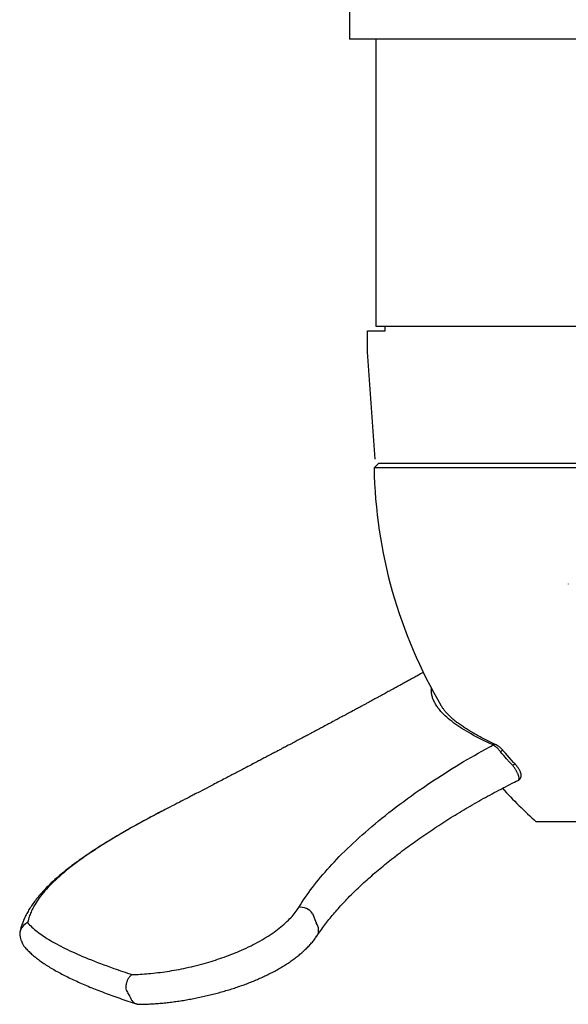
# Model space of a CAD drawing. Units: millimetres. Extents: x -9856 to 66207, y -1201 to 52460.
# Drawn here: x 65731 to 65855, y 50840 to 51063 of the extents above; entities that cross this region are included whole.
import ezdxf

# ---------------------------------------------------------------- set-up
doc = ezdxf.new("R2010")
doc.units = ezdxf.units.MM
doc.layers.add('CONTORNI', color=7, linetype='Continuous')

# ---------------------------------------------------------------- blocks, each defined once
blk = doc.blocks.new('A$C166E3AC4')
at = {"layer": 'CONTORNI'}
for p in [(-115.5, -262), (-7, -302)]:
    blk.add_line(p, (-115.5, -302), dxfattribs=at)

msp = doc.modelspace()

# ---------------------------------------------------------------- linework, layer by layer
at = {"layer": 'CONTORNI'}
for p, q in [((65811.99, 50993.39), (65811.99, 51058.35)), ((65921.49, 50993.39), (65811.99, 50993.39)), ((65813.99, 50992.39), (65813.99, 50993.39)), ((65809.99, 50987.65), (65809.99, 50992.39)), ((65809.99, 50992.39), (65813.99, 50992.39)), ((65811.75, 50963.39), (65809.99, 50987.65)), ((65812.49, 50962.39), (65811.51, 50961.41)), ((66030.49, 50962.39), (65812.49, 50962.39)), ((66031.47, 50961.41), (65811.51, 50961.41)), ((65855.39, 50935.17), (65855.39, 50935.11)), ((65935.95, 50881.39), (65848.17, 50881.39)), ((65797.58, 50860.64), (65798.43, 50858.54)), ((65731.68, 50854.7), (65731.71, 50854.64)), ((65732.12, 50853.74), (65732.09, 50853.8)), ((65755.79, 50842.84), (65755.88, 50842.72))]:
    msp.add_line(p, q, dxfattribs=at)
for points in [[(65822.64, 50915.16), (65822.59, 50915.13), (65822.42, 50915.03), (65822.28, 50914.96), (65822.15, 50914.89), (65822.01, 50914.81), (65821.78, 50914.68), (65821.56, 50914.56), (65821.36, 50914.45), (65821.16, 50914.34), (65820.94, 50914.22), (65820.72, 50914.1), (65820.48, 50913.96), (65820.23, 50913.83), (65820, 50913.7), (65819.76, 50913.57), (65819.52, 50913.43), (65819.28, 50913.3), (65819.07, 50913.19), (65818.89, 50913.09), (65818.7, 50912.98), (65818.48, 50912.86), (65818.26, 50912.74), (65818.06, 50912.63), (65817.83, 50912.51), (65817.57, 50912.36), (65817.32, 50912.23), (65817.12, 50912.12), (65816.94, 50912.02), (65816.71, 50911.89), (65816.47, 50911.76), (65816.25, 50911.64), (65816.04, 50911.52), (65815.82, 50911.4), (65815.58, 50911.27), (65815.44, 50911.19), (65815.3, 50911.12), (65815.15, 50911.04), (65814.99, 50910.95), (65814.73, 50910.81), (65814.5, 50910.68), (65814.27, 50910.55), (65814.03, 50910.42), (65813.75, 50910.27), (65813.59, 50910.19), (65813.43, 50910.1), (65813.16, 50909.95), (65812.91, 50909.81), (65812.69, 50909.7), (65812.52, 50909.6), (65812.35, 50909.51), (65812.17, 50909.42), (65811.98, 50909.31), (65811.71, 50909.16), (65811.44, 50909.02), (65811.17, 50908.87), (65810.93, 50908.74), (65810.77, 50908.65), (65810.6, 50908.56), (65810.38, 50908.44), (65810.13, 50908.31), (65809.9, 50908.18), (65809.71, 50908.08), (65809.56, 50908), (65809.43, 50907.93), (65809.27, 50907.84), (65809.08, 50907.74), (65808.86, 50907.62), (65808.64, 50907.5), (65808.47, 50907.41), (65808.3, 50907.31), (65808, 50907.15), (65807.78, 50907.03), (65807.56, 50906.92), (65807.33, 50906.79), (65807.1, 50906.67), (65806.91, 50906.56), (65806.71, 50906.46), (65806.38, 50906.28), (65806.13, 50906.14), (65806.01, 50906.08), (65805.88, 50906.01), (65805.71, 50905.92), (65805.51, 50905.81), (65805.3, 50905.7), (65805.12, 50905.6), (65804.95, 50905.51), (65804.81, 50905.44), (65804.66, 50905.35), (65804.47, 50905.25), (65804.19, 50905.1), (65803.88, 50904.93), (65803.6, 50904.78), (65803.36, 50904.65), (65803.14, 50904.54), (65802.92, 50904.42), (65802.75, 50904.33), (65802.57, 50904.23), (65802.21, 50904.04), (65801.9, 50903.87), (65801.59, 50903.71), (65801.41, 50903.61), (65801.22, 50903.51), (65800.98, 50903.38), (65800.71, 50903.23), (65800.38, 50903.06), (65800.12, 50902.92), (65799.9, 50902.81), (65799.75, 50902.72), (65799.59, 50902.64), (65799.38, 50902.53), (65799.14, 50902.4), (65798.89, 50902.26), (65798.7, 50902.16), (65798.55, 50902.08), (65798.42, 50902.01), (65798.27, 50901.93), (65798.08, 50901.83), (65797.86, 50901.71), (65797.59, 50901.57), (65797.38, 50901.46), (65797.23, 50901.38), (65797.07, 50901.29), (65796.86, 50901.18), (65796.66, 50901.08), (65796.43, 50900.95), (65796.21, 50900.84), (65796.01, 50900.73), (65795.82, 50900.63), (65795.57, 50900.5), (65795.32, 50900.37), (65795.04, 50900.22), (65794.74, 50900.06), (65794.44, 50899.9), (65794.13, 50899.73), (65793.9, 50899.61), (65793.69, 50899.5), (65793.51, 50899.4), (65793.35, 50899.32), (65793.18, 50899.23), (65792.97, 50899.12), (65792.67, 50898.96), (65792.38, 50898.81), (65792.13, 50898.68), (65791.9, 50898.55), (65791.64, 50898.41), (65791.4, 50898.29), (65791.14, 50898.15), (65790.9, 50898.02), (65790.7, 50897.92), (65790.54, 50897.83), (65790.41, 50897.76), (65790.24, 50897.68), (65790.03, 50897.57), (65789.78, 50897.43), (65789.5, 50897.29), (65789.26, 50897.16), (65789.02, 50897.03), (65788.82, 50896.92), (65788.59, 50896.8), (65788.32, 50896.66), (65788.01, 50896.5), (65787.71, 50896.34), (65787.43, 50896.2), (65787.2, 50896.07), (65786.97, 50895.95), (65786.71, 50895.81), (65786.42, 50895.66), (65786.17, 50895.53), (65785.91, 50895.39), (65785.66, 50895.27), (65785.42, 50895.14), (65784.97, 50894.9), (65784.55, 50894.68), (65784.14, 50894.46), (65783.78, 50894.28), (65783.38, 50894.07), (65782.99, 50893.86), (65782.63, 50893.67), (65782.27, 50893.49), (65782.02, 50893.36), (65781.78, 50893.23), (65781.51, 50893.09), (65781.21, 50892.93), (65780.89, 50892.76), (65780.61, 50892.61), (65780.36, 50892.49), (65780.16, 50892.38), (65779.92, 50892.26), (65779.67, 50892.12), (65779.38, 50891.97), (65779.11, 50891.83), (65778.87, 50891.71), (65778.57, 50891.55), (65778.28, 50891.4), (65777.89, 50891.2), (65777.51, 50891), (65777.19, 50890.83), (65776.88, 50890.67), (65776.54, 50890.49), (65776.2, 50890.31), (65775.83, 50890.12), (65775.45, 50889.93), (65775.16, 50889.77), (65774.87, 50889.62), (65774.56, 50889.46), (65774.25, 50889.3), (65773.71, 50889.02), (65773.26, 50888.79), (65772.96, 50888.63), (65772.66, 50888.47), (65772.1, 50888.18), (65771.66, 50887.95), (65771.4, 50887.82), (65771.1, 50887.67), (65770.8, 50887.51), (65770.53, 50887.37), (65770.31, 50887.26), (65770.11, 50887.15), (65769.87, 50887.03), (65769.62, 50886.9), (65769.34, 50886.75), (65769.07, 50886.61), (65768.84, 50886.49), (65768.63, 50886.39), (65768.45, 50886.29), (65768.2, 50886.16), (65767.91, 50886.01), (65767.58, 50885.84), (65767.29, 50885.69), (65767.02, 50885.56), (65766.8, 50885.44), (65766.55, 50885.31), (65766.25, 50885.16), (65765.92, 50884.99), (65765.39, 50884.71), (65764.91, 50884.46), (65764.58, 50884.3)], [(65838.39, 50898.76), (65838.03, 50898.92), (65837.7, 50899.08), (65837.06, 50899.38), (65836.42, 50899.68), (65835.79, 50900), (65835.18, 50900.31), (65834.59, 50900.62), (65834.01, 50900.93), (65833.45, 50901.24), (65832.91, 50901.55), (65832.38, 50901.86), (65831.87, 50902.17), (65831.37, 50902.48), (65830.89, 50902.79), (65830.43, 50903.1), (65829.99, 50903.41), (65829.56, 50903.72), (65829.13, 50904.05), (65828.71, 50904.37), (65828.32, 50904.7), (65827.94, 50905.03), (65827.58, 50905.35), (65827.25, 50905.68), (65827.03, 50905.9), (65826.82, 50906.11), (65826.63, 50906.33), (65826.45, 50906.53), (65826.28, 50906.74), (65826.11, 50906.94), (65825.95, 50907.15), (65825.81, 50907.35), (65825.66, 50907.56), (65825.53, 50907.76), (65825.41, 50907.97), (65825.29, 50908.17), (65825.18, 50908.37), (65825.08, 50908.58), (65824.98, 50908.78), (65824.89, 50908.98), (65824.81, 50909.19), (65824.74, 50909.39), (65824.68, 50909.59), (65824.62, 50909.79), (65824.57, 50910), (65824.53, 50910.2), (65824.5, 50910.4), (65824.47, 50910.6), (65824.46, 50910.81), (65824.45, 50911.01), (65824.44, 50911.21), (65824.45, 50911.39), (65824.46, 50911.57)], [(65826.69, 50907.59), (65826.73, 50907.54), (65826.76, 50907.48)], [(65839.07, 50898.81), (65838.75, 50898.96), (65838.45, 50899.1), (65838.14, 50899.24), (65837.82, 50899.4), (65837.51, 50899.55), (65837.21, 50899.69), (65836.9, 50899.84), (65836.6, 50899.99), (65836.31, 50900.15), (65836.02, 50900.3), (65835.73, 50900.45), (65835.45, 50900.6), (65835.17, 50900.75), (65834.89, 50900.89), (65834.62, 50901.04), (65834.35, 50901.19), (65834.09, 50901.34), (65833.83, 50901.49), (65833.57, 50901.64), (65833.32, 50901.79), (65833.08, 50901.94), (65832.83, 50902.09), (65832.59, 50902.24), (65832.36, 50902.39), (65832.13, 50902.54), (65831.9, 50902.69), (65831.68, 50902.84), (65831.46, 50902.99), (65831.24, 50903.13), (65831.03, 50903.28), (65830.82, 50903.43), (65830.62, 50903.58), (65830.42, 50903.73), (65830.23, 50903.87), (65830.04, 50904.02), (65829.86, 50904.17), (65829.68, 50904.32), (65829.5, 50904.46), (65829.33, 50904.61), (65829.16, 50904.75), (65829, 50904.9), (65828.84, 50905.04), (65828.68, 50905.19), (65828.53, 50905.33), (65828.39, 50905.48), (65828.24, 50905.62), (65828.1, 50905.76), (65827.97, 50905.91), (65827.84, 50906.05), (65827.72, 50906.19), (65827.6, 50906.33), (65827.48, 50906.47), (65827.37, 50906.61), (65827.26, 50906.75), (65827.16, 50906.89), (65827.06, 50907.03), (65826.96, 50907.17), (65826.87, 50907.3), (65826.82, 50907.39), (65826.76, 50907.49)], [(65794.5, 50862.04), (65794.86, 50862.61), (65795.21, 50863.16), (65795.58, 50863.71), (65795.97, 50864.28), (65796.36, 50864.85), (65796.77, 50865.42), (65797.18, 50865.99), (65797.61, 50866.56), (65798.05, 50867.13), (65798.51, 50867.7), (65798.97, 50868.27), (65799.44, 50868.85), (65799.93, 50869.43), (65800.43, 50870), (65800.94, 50870.58), (65801.46, 50871.16), (65801.99, 50871.75), (65802.53, 50872.33), (65803.09, 50872.91), (65803.65, 50873.5), (65804.26, 50874.11), (65804.88, 50874.72), (65805.5, 50875.34), (65806.15, 50875.95), (65806.8, 50876.57), (65807.47, 50877.19), (65808.14, 50877.81), (65808.83, 50878.43), (65809.54, 50879.05), (65810.25, 50879.67), (65810.99, 50880.3), (65811.74, 50880.93), (65812.51, 50881.57), (65813.28, 50882.2), (65814.07, 50882.83), (65814.88, 50883.47), (65815.69, 50884.1), (65816.52, 50884.73), (65817.36, 50885.37), (65818.21, 50886), (65819.07, 50886.63), (65819.94, 50887.27), (65820.83, 50887.9), (65821.73, 50888.53), (65822.64, 50889.16), (65823.56, 50889.79), (65824.34, 50890.31), (65825.13, 50890.84), (65825.92, 50891.36), (65826.73, 50891.88), (65827.54, 50892.4), (65828.36, 50892.92), (65829.19, 50893.44), (65830.03, 50893.96), (65830.87, 50894.47), (65831.72, 50894.98), (65832.53, 50895.46), (65833.34, 50895.94), (65834.17, 50896.41), (65835, 50896.89), (65835.84, 50897.36), (65836.68, 50897.83), (65837.5, 50898.28), (65837.93, 50898.51), (65838.39, 50898.76)], [(65840.09, 50897.2), (65840.01, 50897.3), (65839.93, 50897.4), (65839.86, 50897.49), (65839.78, 50897.58), (65839.7, 50897.68), (65839.61, 50897.77), (65839.53, 50897.85), (65839.45, 50897.94), (65839.37, 50898.02), (65839.29, 50898.1), (65839.21, 50898.17), (65839.13, 50898.24), (65839.05, 50898.31), (65838.97, 50898.38), (65838.89, 50898.44), (65838.81, 50898.5), (65838.7, 50898.58), (65838.59, 50898.65), (65838.49, 50898.7), (65838.39, 50898.76)], [(65840.6, 50897.54), (65840.59, 50897.56), (65840.57, 50897.58), (65840.5, 50897.66), (65840.43, 50897.74), (65840.35, 50897.82), (65840.28, 50897.9), (65840.2, 50897.97), (65840.13, 50898.05), (65840.05, 50898.12), (65839.97, 50898.19), (65839.89, 50898.26), (65839.81, 50898.33), (65839.73, 50898.39), (65839.65, 50898.45), (65839.57, 50898.51), (65839.49, 50898.57), (65839.41, 50898.62), (65839.32, 50898.67), (65839.23, 50898.73), (65839.14, 50898.77), (65839.11, 50898.79), (65839.08, 50898.8)], [(65843.37, 50894.46), (65843.2, 50894.64), (65843.04, 50894.81), (65842.58, 50895.32), (65842.1, 50895.84), (65841.63, 50896.37), (65841.17, 50896.89), (65840.9, 50897.21), (65840.61, 50897.54)], [(65842.86, 50894.08), (65842.49, 50894.5), (65842.13, 50894.88), (65841.46, 50895.63), (65840.8, 50896.38), (65840.45, 50896.78), (65840.09, 50897.2)], [(65844.07, 50890.75), (65844.1, 50890.77), (65844.13, 50890.79), (65844.17, 50890.82), (65844.2, 50890.86), (65844.23, 50890.92), (65844.25, 50890.97), (65844.26, 50891.04), (65844.27, 50891.11), (65844.28, 50891.19), (65844.27, 50891.27), (65844.27, 50891.36), (65844.25, 50891.46), (65844.23, 50891.56), (65844.2, 50891.67), (65844.17, 50891.78), (65844.14, 50891.89), (65844.09, 50892.02), (65844.04, 50892.14), (65843.99, 50892.27), (65843.93, 50892.4), (65843.86, 50892.54), (65843.79, 50892.67), (65843.72, 50892.81), (65843.64, 50892.95), (65843.55, 50893.1), (65843.46, 50893.24), (65843.37, 50893.38), (65843.28, 50893.52), (65843.18, 50893.67), (65843.08, 50893.81), (65842.97, 50893.94), (65842.86, 50894.08)], [(65844.07, 50890.75), (65844.08, 50890.75), (65844.09, 50890.76), (65844.15, 50890.79), (65844.22, 50890.83), (65844.28, 50890.88), (65844.33, 50890.93), (65844.39, 50890.97), (65844.44, 50891.03), (65844.48, 50891.08), (65844.52, 50891.14), (65844.56, 50891.2), (65844.6, 50891.26), (65844.63, 50891.32), (65844.66, 50891.38), (65844.68, 50891.45), (65844.7, 50891.51), (65844.72, 50891.58), (65844.73, 50891.64), (65844.74, 50891.71), (65844.75, 50891.78), (65844.75, 50891.85), (65844.75, 50891.92), (65844.75, 50891.99), (65844.74, 50892.06), (65844.73, 50892.14), (65844.72, 50892.22), (65844.7, 50892.3), (65844.68, 50892.38), (65844.65, 50892.47), (65844.62, 50892.56), (65844.58, 50892.66), (65844.54, 50892.75), (65844.5, 50892.85), (65844.45, 50892.95), (65844.4, 50893.04), (65844.35, 50893.14), (65844.3, 50893.23), (65844.24, 50893.32), (65844.18, 50893.41), (65844.12, 50893.51), (65844.06, 50893.6), (65844, 50893.69), (65843.93, 50893.77), (65843.87, 50893.86), (65843.8, 50893.95), (65843.73, 50894.03), (65843.66, 50894.12), (65843.59, 50894.2), (65843.52, 50894.29), (65843.44, 50894.37), (65843.41, 50894.41), (65843.37, 50894.46)], [(65798.62, 50855.62), (65798.83, 50855.93), (65799.03, 50856.23), (65799.24, 50856.53), (65799.46, 50856.84), (65799.68, 50857.14), (65799.9, 50857.45), (65800.12, 50857.75), (65800.35, 50858.05), (65800.58, 50858.36), (65800.82, 50858.67), (65801.06, 50858.97), (65801.3, 50859.28), (65801.55, 50859.59), (65801.8, 50859.9), (65802.06, 50860.2), (65802.31, 50860.51), (65802.58, 50860.82), (65802.84, 50861.13), (65803.11, 50861.43), (65803.38, 50861.74), (65803.66, 50862.05), (65803.94, 50862.36), (65804.22, 50862.67), (65804.51, 50862.98), (65804.8, 50863.29), (65805.09, 50863.6), (65805.39, 50863.91), (65805.69, 50864.22), (65805.99, 50864.53), (65806.3, 50864.84), (65806.61, 50865.15), (65806.93, 50865.46), (65807.25, 50865.77), (65807.57, 50866.09), (65807.9, 50866.4), (65808.23, 50866.71), (65808.56, 50867.02), (65808.9, 50867.33), (65809.23, 50867.65), (65809.58, 50867.96), (65809.92, 50868.27), (65810.27, 50868.58), (65810.62, 50868.89), (65810.98, 50869.2), (65811.33, 50869.52), (65811.7, 50869.83), (65812.06, 50870.14), (65812.42, 50870.45), (65812.79, 50870.76), (65813.17, 50871.07), (65813.54, 50871.38), (65813.92, 50871.69), (65814.31, 50872), (65814.69, 50872.32), (65815.08, 50872.63), (65815.48, 50872.94), (65815.87, 50873.25), (65816.27, 50873.56), (65816.66, 50873.86), (65817.05, 50874.16), (65817.46, 50874.47), (65817.87, 50874.78), (65818.28, 50875.09), (65818.7, 50875.4), (65819.11, 50875.71), (65819.53, 50876.01), (65819.95, 50876.32), (65820.38, 50876.63), (65820.8, 50876.93), (65821.23, 50877.24), (65821.66, 50877.54), (65822.1, 50877.84), (65822.53, 50878.15), (65822.97, 50878.45), (65823.41, 50878.75), (65823.86, 50879.05), (65824.3, 50879.35), (65824.75, 50879.65), (65825.2, 50879.95), (65825.65, 50880.25), (65826.11, 50880.55), (65826.57, 50880.84), (65827.03, 50881.14), (65827.49, 50881.44), (65827.96, 50881.73), (65828.42, 50882.03), (65828.89, 50882.32), (65829.37, 50882.62), (65829.84, 50882.91), (65830.32, 50883.21), (65830.8, 50883.5), (65831.28, 50883.79), (65831.76, 50884.07), (65832.24, 50884.36), (65832.73, 50884.65), (65833.21, 50884.93), (65833.7, 50885.22), (65834.19, 50885.5), (65834.68, 50885.78), (65835.17, 50886.06), (65835.67, 50886.34), (65836.17, 50886.62), (65836.66, 50886.89), (65837.16, 50887.17), (65837.66, 50887.44), (65838.16, 50887.71), (65838.67, 50887.98), (65839.17, 50888.25), (65839.68, 50888.52), (65840.19, 50888.79), (65840.69, 50889.05), (65841.2, 50889.31), (65841.71, 50889.57), (65842.22, 50889.83), (65842.73, 50890.09), (65843.24, 50890.34), (65843.64, 50890.54), (65844.07, 50890.75)], [(65764.58, 50884.29), (65764.27, 50884.13), (65763.96, 50883.97), (65763.77, 50883.87), (65763.59, 50883.78)], [(65763.58, 50883.77), (65763.16, 50883.56), (65762.77, 50883.35), (65762.29, 50883.1), (65761.8, 50882.84), (65761.32, 50882.58), (65760.84, 50882.33), (65760.37, 50882.08), (65759.9, 50881.82), (65759.43, 50881.57), (65758.97, 50881.32), (65758.51, 50881.07), (65758.05, 50880.81), (65757.6, 50880.56), (65757.15, 50880.31), (65756.7, 50880.06), (65756.26, 50879.81), (65755.82, 50879.56), (65755.39, 50879.32), (65754.95, 50879.07), (65754.52, 50878.82), (65754.1, 50878.57), (65753.68, 50878.32), (65753.26, 50878.08), (65752.84, 50877.83), (65752.43, 50877.58), (65752.02, 50877.34), (65751.62, 50877.09), (65751.22, 50876.85), (65750.82, 50876.6), (65750.42, 50876.36), (65750.03, 50876.11), (65749.64, 50875.87), (65749.26, 50875.62), (65748.88, 50875.38), (65748.5, 50875.13), (65748.13, 50874.89), (65747.75, 50874.64), (65747.39, 50874.4), (65747.02, 50874.15), (65746.66, 50873.91), (65746.3, 50873.67), (65745.95, 50873.42), (65745.6, 50873.18), (65745.25, 50872.93), (65744.9, 50872.69), (65744.56, 50872.44), (65744.23, 50872.2), (65743.9, 50871.96), (65743.58, 50871.72), (65743.25, 50871.47), (65742.93, 50871.23), (65742.62, 50870.99), (65742.31, 50870.74), (65742, 50870.5), (65741.69, 50870.26), (65741.39, 50870.01), (65741.09, 50869.77), (65740.8, 50869.52), (65740.51, 50869.28), (65740.22, 50869.03), (65739.94, 50868.79), (65739.66, 50868.54), (65739.38, 50868.3), (65739.11, 50868.05), (65738.84, 50867.81), (65738.58, 50867.56), (65738.33, 50867.32), (65738.08, 50867.08), (65737.83, 50866.84), (65737.59, 50866.59), (65737.34, 50866.34), (65737.11, 50866.09), (65736.87, 50865.85), (65736.64, 50865.6), (65736.42, 50865.35), (65736.2, 50865.1), (65735.98, 50864.86), (65735.77, 50864.61), (65735.57, 50864.36), (65735.36, 50864.11), (65735.17, 50863.86), (65734.97, 50863.61), (65734.79, 50863.36), (65734.6, 50863.11), (65734.42, 50862.86), (65734.25, 50862.61), (65734.08, 50862.36), (65733.92, 50862.11), (65733.76, 50861.86), (65733.6, 50861.62), (65733.45, 50861.37), (65733.31, 50861.11), (65733.17, 50860.86), (65733.03, 50860.61), (65732.9, 50860.36), (65732.77, 50860.11), (65732.65, 50859.87), (65732.54, 50859.62), (65732.43, 50859.37), (65732.32, 50859.12), (65732.22, 50858.87), (65732.12, 50858.62), (65732.03, 50858.37), (65731.94, 50858.13), (65731.86, 50857.88), (65731.79, 50857.63), (65731.71, 50857.39), (65731.65, 50857.14), (65731.58, 50856.89), (65731.53, 50856.65), (65731.51, 50856.57), (65731.49, 50856.48)], [(65763.59, 50883.78), (65762.82, 50883.38), (65762.07, 50882.98), (65761.14, 50882.49), (65760.23, 50882), (65759.34, 50881.52), (65758.45, 50881.03), (65757.58, 50880.55), (65756.73, 50880.07), (65755.89, 50879.59), (65755.06, 50879.12), (65754.25, 50878.65), (65753.45, 50878.18), (65752.66, 50877.71), (65751.89, 50877.24), (65751.14, 50876.78), (65750.39, 50876.32), (65749.67, 50875.86), (65748.96, 50875.4), (65748.23, 50874.92), (65747.51, 50874.45), (65746.82, 50873.98), (65746.14, 50873.5), (65745.47, 50873.04), (65744.82, 50872.57), (65744.19, 50872.1), (65743.58, 50871.64), (65742.99, 50871.18), (65742.41, 50870.72), (65741.89, 50870.3), (65741.38, 50869.88), (65740.89, 50869.47), (65740.42, 50869.05), (65739.96, 50868.64), (65739.51, 50868.22), (65739.08, 50867.81), (65738.66, 50867.4), (65738.26, 50866.99), (65737.87, 50866.59), (65737.5, 50866.18), (65737.14, 50865.78), (65736.8, 50865.38), (65736.47, 50864.98), (65736.16, 50864.58), (65735.86, 50864.18), (65735.58, 50863.78), (65735.31, 50863.39), (65735.06, 50862.99), (65734.82, 50862.6), (65734.66, 50862.33), (65734.52, 50862.06), (65734.37, 50861.79), (65734.24, 50861.52), (65734.11, 50861.25), (65733.99, 50860.98), (65733.87, 50860.71), (65733.77, 50860.44), (65733.67, 50860.18), (65733.57, 50859.91), (65733.49, 50859.64), (65733.41, 50859.38), (65733.31, 50859), (65733.21, 50858.59)], [(65756.85, 50846.84), (65757.31, 50846.85), (65757.74, 50846.87), (65758.2, 50846.89), (65758.66, 50846.91), (65759.13, 50846.94), (65759.61, 50846.97), (65760.09, 50847.01), (65760.57, 50847.05), (65761.08, 50847.1), (65761.59, 50847.15), (65762.1, 50847.2), (65762.62, 50847.27), (65763.15, 50847.33), (65763.68, 50847.4), (65764.21, 50847.48), (65764.75, 50847.56), (65765.28, 50847.64), (65765.81, 50847.73), (65766.35, 50847.82), (65766.89, 50847.92), (65767.43, 50848.02), (65767.98, 50848.13), (65768.52, 50848.24), (65769.07, 50848.36), (65769.65, 50848.49), (65770.22, 50848.62), (65770.79, 50848.76), (65771.37, 50848.9), (65771.95, 50849.05), (65772.53, 50849.2), (65773.1, 50849.36), (65773.68, 50849.52), (65774.18, 50849.67), (65774.67, 50849.82), (65775.17, 50849.97), (65775.67, 50850.13), (65776.16, 50850.29), (65776.65, 50850.45), (65777.14, 50850.62), (65777.63, 50850.79), (65778.13, 50850.97), (65778.62, 50851.15), (65779.12, 50851.34), (65779.61, 50851.53), (65780.1, 50851.73), (65780.58, 50851.93), (65781.05, 50852.13), (65781.53, 50852.33), (65782.08, 50852.58), (65782.63, 50852.83), (65783.17, 50853.09), (65783.7, 50853.35), (65784.22, 50853.61), (65784.73, 50853.88), (65785.24, 50854.15), (65785.73, 50854.42), (65786.22, 50854.7), (65786.69, 50854.98), (65787.15, 50855.26), (65787.6, 50855.54), (65788.04, 50855.83), (65788.48, 50856.12), (65788.9, 50856.42), (65789.31, 50856.71), (65789.71, 50857.01), (65790.09, 50857.31), (65790.47, 50857.61), (65790.83, 50857.91), (65791.18, 50858.21), (65791.51, 50858.51), (65791.83, 50858.81), (65792.14, 50859.11), (65792.43, 50859.41), (65792.71, 50859.7), (65792.98, 50860), (65793.23, 50860.29), (65793.47, 50860.58), (65793.7, 50860.88), (65793.92, 50861.17), (65794.12, 50861.46), (65794.31, 50861.74), (65794.5, 50862.04)], [(65733.21, 50858.59), (65733.45, 50858.33), (65733.68, 50858.08), (65733.94, 50857.83), (65734.21, 50857.57), (65734.49, 50857.32), (65734.78, 50857.06), (65735.09, 50856.81), (65735.41, 50856.55), (65735.74, 50856.3), (65736.09, 50856.04), (65736.45, 50855.79), (65736.82, 50855.54), (65737.2, 50855.28), (65737.6, 50855.03), (65738.01, 50854.77), (65738.43, 50854.52), (65738.87, 50854.26), (65739.32, 50854.01), (65739.78, 50853.76), (65740.25, 50853.5), (65740.73, 50853.25), (65741.23, 50852.99), (65741.74, 50852.74), (65742.26, 50852.48), (65742.79, 50852.23), (65743.34, 50851.98), (65743.89, 50851.72), (65744.46, 50851.47), (65745.04, 50851.21), (65745.64, 50850.96), (65746.28, 50850.69), (65746.94, 50850.42), (65747.62, 50850.15), (65748.3, 50849.87), (65749, 50849.6), (65749.72, 50849.33), (65750.44, 50849.06), (65751.18, 50848.79), (65751.93, 50848.52), (65752.7, 50848.24), (65753.2, 50848.07), (65753.7, 50847.89), (65754.21, 50847.72), (65754.73, 50847.54), (65755.26, 50847.37), (65755.78, 50847.19), (65756.29, 50847.02), (65756.85, 50846.84)], [(65758.4, 50840.12), (65758.52, 50840.12), (65758.64, 50840.12), (65758.94, 50840.12), (65759.26, 50840.13), (65759.57, 50840.14), (65759.89, 50840.15), (65760.2, 50840.16), (65760.52, 50840.18), (65760.84, 50840.19), (65761.16, 50840.21), (65761.48, 50840.23), (65761.81, 50840.25), (65762.13, 50840.27), (65762.46, 50840.3), (65762.79, 50840.32), (65763.11, 50840.35), (65763.44, 50840.38), (65763.77, 50840.41), (65764.1, 50840.44), (65764.43, 50840.48), (65764.76, 50840.51), (65765.09, 50840.55), (65765.42, 50840.59), (65765.75, 50840.63), (65766.09, 50840.67), (65766.42, 50840.72), (65766.75, 50840.76), (65767.09, 50840.81), (65767.42, 50840.86), (65767.76, 50840.91), (65768.09, 50840.96), (65768.42, 50841.01), (65768.76, 50841.07), (65769.1, 50841.13), (65769.43, 50841.18), (65769.77, 50841.24), (65770.1, 50841.3), (65770.44, 50841.37), (65770.77, 50841.43), (65771.11, 50841.5), (65771.45, 50841.56), (65771.78, 50841.63), (65772.12, 50841.7), (65772.45, 50841.77), (65772.79, 50841.85), (65773.12, 50841.92), (65773.45, 50842), (65773.78, 50842.07), (65774.11, 50842.15), (65774.44, 50842.23), (65774.77, 50842.31), (65775.1, 50842.39), (65775.43, 50842.48), (65775.76, 50842.56), (65776.09, 50842.65), (65776.42, 50842.74), (65776.74, 50842.83), (65777.07, 50842.92), (65777.39, 50843.01), (65777.72, 50843.1), (65778.04, 50843.2), (65778.36, 50843.3), (65778.68, 50843.39), (65779.01, 50843.49), (65779.33, 50843.59), (65779.65, 50843.7), (65779.96, 50843.8), (65780.28, 50843.9), (65780.59, 50844.01), (65780.91, 50844.12), (65781.21, 50844.22), (65781.52, 50844.33), (65781.83, 50844.44), (65782.14, 50844.55), (65782.44, 50844.67), (65782.75, 50844.78), (65783.05, 50844.9), (65783.35, 50845.01), (65783.65, 50845.13), (65783.95, 50845.25), (65784.25, 50845.37), (65784.54, 50845.49), (65784.84, 50845.62), (65785.13, 50845.74), (65785.42, 50845.87), (65785.72, 50846), (65786, 50846.13), (65786.28, 50846.25), (65786.57, 50846.39), (65786.85, 50846.52), (65787.13, 50846.65), (65787.41, 50846.79), (65787.69, 50846.92), (65787.96, 50847.06), (65788.24, 50847.2), (65788.51, 50847.34), (65788.78, 50847.48), (65789.05, 50847.63), (65789.31, 50847.77), (65789.58, 50847.92), (65789.83, 50848.06), (65790.08, 50848.2), (65790.34, 50848.35), (65790.59, 50848.5), (65790.85, 50848.65), (65791.1, 50848.81), (65791.35, 50848.96), (65791.59, 50849.12), (65791.83, 50849.27), (65792.07, 50849.43), (65792.31, 50849.59), (65792.55, 50849.75), (65792.78, 50849.91), (65793.02, 50850.08), (65793.24, 50850.24), (65793.47, 50850.4), (65793.69, 50850.57), (65793.91, 50850.74), (65794.13, 50850.91), (65794.34, 50851.08), (65794.55, 50851.25), (65794.77, 50851.43), (65794.98, 50851.6), (65795.18, 50851.78), (65795.39, 50851.96), (65795.59, 50852.14), (65795.78, 50852.32), (65795.96, 50852.49), (65796.15, 50852.68), (65796.34, 50852.86), (65796.53, 50853.05), (65796.71, 50853.24), (65796.88, 50853.43), (65797.06, 50853.62), (65797.23, 50853.81), (65797.39, 50854), (65797.56, 50854.19), (65797.71, 50854.38), (65797.87, 50854.58), (65798.02, 50854.78), (65798.17, 50854.97), (65798.31, 50855.17), (65798.45, 50855.37), (65798.59, 50855.57), (65798.6, 50855.59), (65798.62, 50855.62)], [(65732.51, 50853.13), (65732.6, 50853.03), (65732.68, 50852.93), (65732.84, 50852.75), (65733.01, 50852.57), (65733.18, 50852.38), (65733.36, 50852.2), (65733.55, 50852.02), (65733.73, 50851.84), (65733.93, 50851.65), (65734.13, 50851.47), (65734.33, 50851.29), (65734.54, 50851.11), (65734.76, 50850.93), (65734.98, 50850.75), (65735.2, 50850.57), (65735.43, 50850.39), (65735.67, 50850.21), (65735.91, 50850.04), (65736.15, 50849.86), (65736.39, 50849.69), (65736.65, 50849.51), (65736.9, 50849.34), (65737.17, 50849.16), (65737.43, 50848.99), (65737.7, 50848.81), (65737.98, 50848.64), (65738.26, 50848.47), (65738.54, 50848.3), (65738.83, 50848.13), (65739.12, 50847.96), (65739.41, 50847.79), (65739.71, 50847.62), (65740.02, 50847.46), (65740.32, 50847.29), (65740.63, 50847.12), (65740.95, 50846.96), (65741.27, 50846.79), (65741.59, 50846.62), (65741.92, 50846.46), (65742.25, 50846.29), (65742.59, 50846.13), (65742.93, 50845.97), (65743.27, 50845.8), (65743.62, 50845.64), (65743.97, 50845.47), (65744.33, 50845.31), (65744.69, 50845.15), (65745.05, 50844.99), (65745.42, 50844.83), (65745.79, 50844.66), (65746.16, 50844.5), (65746.54, 50844.34), (65746.93, 50844.18), (65747.31, 50844.02), (65747.71, 50843.86), (65748.1, 50843.7), (65748.5, 50843.54), (65748.9, 50843.38), (65749.31, 50843.22), (65749.72, 50843.06), (65750.14, 50842.9), (65750.56, 50842.74), (65750.98, 50842.58), (65751.41, 50842.42), (65751.84, 50842.27), (65752.28, 50842.11), (65752.71, 50841.95), (65753.16, 50841.79), (65753.61, 50841.63), (65754.06, 50841.47), (65754.51, 50841.31), (65754.97, 50841.16), (65755.44, 50841), (65755.9, 50840.84), (65756.37, 50840.68), (65756.85, 50840.52), (65757.33, 50840.36), (65757.8, 50840.21), (65757.81, 50840.21), (65757.83, 50840.2)], [(65756.85, 50846.84), (65756.84, 50846.84), (65756.83, 50846.83), (65756.74, 50846.77), (65756.65, 50846.7), (65756.56, 50846.63), (65756.47, 50846.55), (65756.36, 50846.45), (65756.26, 50846.33), (65756.16, 50846.21), (65756.07, 50846.08), (65755.98, 50845.95), (65755.89, 50845.81), (65755.82, 50845.67), (65755.75, 50845.52), (65755.68, 50845.37), (65755.62, 50845.22), (65755.57, 50845.06), (65755.53, 50844.9), (65755.49, 50844.74), (65755.46, 50844.57), (65755.43, 50844.4), (65755.42, 50844.23), (65755.41, 50844.07), (65755.4, 50843.9)], [(65756.4, 50841.76), (65756.46, 50841.61), (65756.51, 50841.47), (65756.58, 50841.34), (65756.65, 50841.2), (65756.73, 50841.08), (65756.81, 50840.96), (65756.9, 50840.85), (65756.99, 50840.74), (65757.09, 50840.65), (65757.19, 50840.56), (65757.3, 50840.47), (65757.41, 50840.4), (65757.52, 50840.33), (65757.64, 50840.27), (65757.76, 50840.23), (65757.89, 50840.19), (65758.01, 50840.15), (65758.14, 50840.13), (65758.26, 50840.12), (65758.39, 50840.11), (65758.4, 50840.11), (65758.4, 50840.11)]]:
    msp.add_lwpolyline(points, dxfattribs=at)
for centre, radius, start, end in [((65921.49, 50963.39), 110, 181.0325, 210.4835), ((65921.49, 50963.39), 110, 222.5873, 228.1982), ((65734.39, 50855.88), 2.95, 113.4157, 203.4585), ((70660.28, 53119.39), 5424.01, 204.67945, 204.68924), ((65734.82, 50855.09), 3.02, 206.6859, 220.29), ((65757.45, 50844.05), 2.05, 184.399, 216.1863), ((65752.82, 50840.44), 3.81, 20.2361, 36.6727)]:
    msp.add_arc(centre, radius, start, end, dxfattribs=at)
for centre, major_axis, ratio, start_param, end_param in [((65838.66, 50897.9), (-0.417, -0.909), 0.814292, 3.138106, 3.979641), ((65839.85, 50896.89), (-0.757, -0.653), 0.084486, 3.137518, 4.314392), ((65842.63, 50893.78), (-0.733, -0.681), 0.075122, 3.138532, 4.325364), ((65795.27, 50859.38), (-2.55, 1.58), 0.848562, 4.264858, 5.467768), ((65796.12, 50857.28), (-2.5, 1.66), 0.852518, 3.141324, 4.291073)]:
    msp.add_ellipse(centre, major_axis=major_axis, ratio=ratio, start_param=start_param, end_param=end_param, dxfattribs=at)

# ---------------------------------------------------------------- block references
msp.add_blockref('A$C166E3AC4', (65921.49, 51360.35), dxfattribs=at)

doc.saveas('drawing.dxf')
